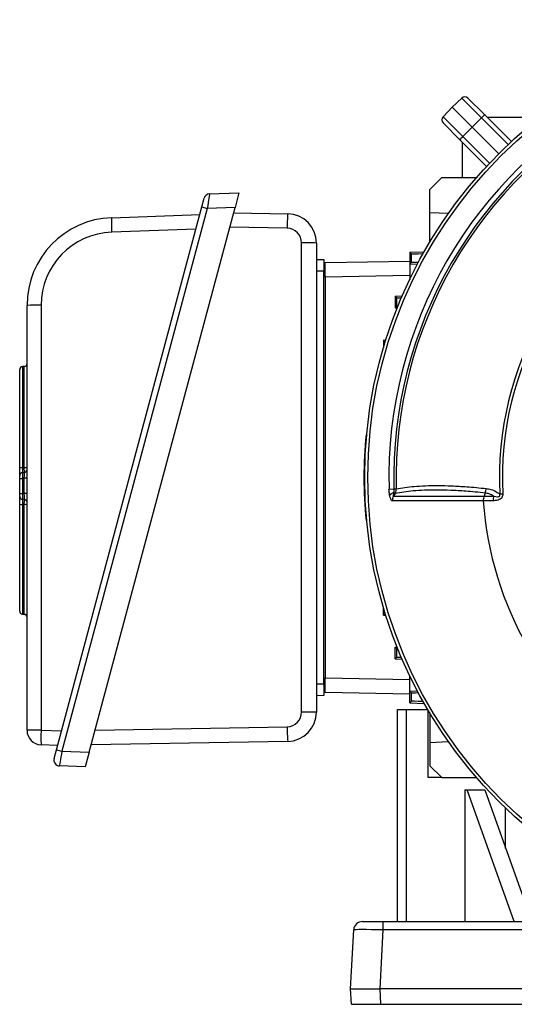
# Model space of a CAD drawing. Units: millimetres. Extents: x -1670 to 1062, y -962 to 962.
# Drawn here: x -1670 to -1501, y -196 to 141 of the extents above; entities that cross this region are included whole.
import ezdxf

# ---------------------------------------------------------------- set-up
doc = ezdxf.new("R2010")
doc.units = ezdxf.units.MM

msp = doc.modelspace()

# ---------------------------------------------------------------- linework, layer by layer
at = {"color": 7, "linetype": 'Continuous', "lineweight": 25}
for p, q in [((-1525.14, 107.85), (-1522, 111.1)), ((-1518.74, 114.25), (-1522, 111.1)), ((-1515.17, 104.28), (-1522, 111.1)), ((-1511.97, 107.48), (-1518.74, 114.25)), ((-1516.64, 114.23), (-1510.89, 108.48)), ((-1525.14, 107.85), (-1518.37, 101.08)), ((-1510.89, 108.48), (-1501.76, 99.35)), ((-1519.38, 100), (-1525.12, 105.74)), ((-1511.97, 107.48), (-1515.17, 104.28)), ((-1497.96, 107.62), (-1510.03, 107.62)), ((-1518.37, 101.08), (-1515.17, 104.28)), ((-1506.09, 95.19), (-1515.17, 104.28)), ((-1510.25, 90.87), (-1519.38, 100)), ((-1518.51, 87.07), (-1518.51, 99.13)), ((-1529.61, 83.03), (-1525.59, 87.04)), ((-1525.59, 87.04), (-1513.64, 87.09)), ((-1604.93, 81.53), (-1594.91, 81.88)), ((-1594.91, 81.88), (-1596.25, 76.88)), ((-1529.61, 75.03), (-1529.61, 83.03)), ((-1607.59, 77.05), (-1606.79, 80.05)), ((-1657.32, -108.53), (-1607.59, 77.05)), ((-1605.73, 76.55), (-1655.45, -109.03)), ((-1646.15, -109.35), (-1596.25, 76.88)), ((-1638.42, 73.36), (-1608.3, 74.41)), ((-1607.59, 77.05), (-1605.73, 76.55)), ((-1596.25, 76.88), (-1605.73, 76.55)), ((-1596.75, 75.02), (-1578.25, 74.7)), ((-1523.3, 74.76), (-1529.61, 75.03)), ((-1529.61, 65.08), (-1529.61, 75.03)), ((-1609.64, 69.41), (-1638.42, 68.41)), ((-1573.51, -95.62), (-1573.51, 64.73)), ((-1568.42, 64.7), (-1568.42, -95.64)), ((-1536.51, 61.53), (-1531.57, 61.7)), ((-1535.96, 61), (-1536.51, 61.53)), ((-1536.51, 61.53), (-1536.51, 57.53)), ((-1535.96, 58.06), (-1535.96, 61)), ((-1568.42, 59.12), (-1565.92, 59.03)), ((-1565.42, 58.03), (-1536.51, 58.54)), ((-1565.42, 53.03), (-1565.42, 58.03)), ((-1535.96, 58.06), (-1536.51, 57.53)), ((-1536.51, 57.53), (-1533.9, 57.44)), ((-1536.51, 57.53), (-1536.51, 52.25)), ((-1565.92, 55.03), (-1568.42, 55.03)), ((-1565.92, -85.97), (-1565.92, 55.03)), ((-1565.42, 53.03), (-1565.42, -83.97)), ((-1541.51, 46.53), (-1539.08, 46.62)), ((-1540.96, 46), (-1541.51, 46.53)), ((-1541.51, 46.53), (-1541.51, 42.53)), ((-1540.96, 43.06), (-1540.96, 46)), ((-1667.37, -101.82), (-1667.37, 43.38)), ((-1662.54, 43.42), (-1662.54, -101.78)), ((-1540.96, 43.06), (-1541.51, 42.53)), ((-1541.51, 42.53), (-1540.79, 42.51)), ((-1545.51, 31.53), (-1544.69, 31.56)), ((-1544.96, 31), (-1545.51, 31.53)), ((-1545.51, 31.53), (-1545.51, 28.87)), ((-1669.87, -12.31), (-1669.87, 21.45)), ((-1668.3, 22.5), (-1668.94, 22.45)), ((-1551.42, -0.75), (-1551.23, -0.73)), ((-1551.42, -0.75), (-1551.13, -1.04)), ((-1668.94, -12.13), (-1668.3, -12.09)), ((-1669.87, -15.75), (-1669.87, -14.76)), ((-1669.87, -20.91), (-1669.87, -15.75)), ((-1669.87, -15.75), (-1668.94, -15.75)), ((-1668.94, -13.76), (-1668.3, -13.72)), ((-1668.3, -15.71), (-1668.94, -15.75)), ((-1668.94, -15.75), (-1668.94, -20.91)), ((-1668.3, -20.95), (-1668.3, -15.71)), ((-1667.37, -15.71), (-1668.3, -15.71)), ((-1543.61, -19.4), (-1541.9, -19.35)), ((-1541.9, -19.35), (-1541.14, -19.33)), ((-1669.87, -20.91), (-1668.94, -20.91)), ((-1669.87, -21.91), (-1669.87, -20.91)), ((-1668.94, -20.91), (-1668.3, -20.95)), ((-1668.3, -22.95), (-1668.94, -22.9)), ((-1667.37, -20.95), (-1668.3, -20.95)), ((-1541.51, -20.89), (-1541.98, -20.6)), ((-1510.7, -20.75), (-1511.12, -21.82)), ((-1505.73, -21.04), (-1504.71, -20.98)), ((-1669.87, -61.18), (-1669.87, -24.56)), ((-1668.3, -24.72), (-1668.94, -24.67)), ((-1551.42, -30.19), (-1551.15, -29.92)), ((-1551.42, -30.19), (-1551.23, -30.21)), ((-1545.51, -62.47), (-1545.51, -59.81)), ((-1668.94, -62.18), (-1668.3, -62.22)), ((-1544.96, -61.94), (-1545.51, -62.47)), ((-1545.51, -62.47), (-1544.69, -62.5)), ((-1541.51, -73.47), (-1540.79, -73.44)), ((-1540.96, -74), (-1541.51, -73.47)), ((-1541.51, -77.47), (-1541.51, -73.47)), ((-1540.96, -76.94), (-1540.96, -74)), ((-1540.96, -76.94), (-1541.51, -77.47)), ((-1541.51, -77.47), (-1539.08, -77.55)), ((-1565.42, -88.97), (-1565.42, -83.97)), ((-1536.51, -88.47), (-1536.51, -83.19)), ((-1568.42, -85.97), (-1565.92, -85.97)), ((-1565.92, -89.97), (-1568.42, -90.06)), ((-1536.51, -89.47), (-1565.42, -88.97)), ((-1536.51, -88.47), (-1533.9, -88.38)), ((-1535.96, -89), (-1536.51, -88.47)), ((-1536.51, -92.47), (-1536.51, -88.47)), ((-1535.96, -91.94), (-1535.96, -89)), ((-1535.96, -91.94), (-1536.51, -92.47)), ((-1536.51, -92.47), (-1531.57, -92.64)), ((-1540.72, -167.21), (-1540.72, -94.71)), ((-1540.72, -94.71), (-1537.72, -94.71)), ((-1537.72, -94.71), (-1537.72, -167.21)), ((-1537.72, -94.71), (-1530.38, -94.71)), ((-1530.18, -117.97), (-1530.18, -95.05)), ((-1529.61, -96.02), (-1529.61, -105.97)), ((-1662.54, -101.78), (-1655.58, -102.02)), ((-1656.91, -107.02), (-1662.55, -106.82)), ((-1578.25, -105.64), (-1645.47, -106.81)), ((-1529.61, -105.97), (-1523.3, -105.7)), ((-1529.61, -105.97), (-1529.61, -113.97)), ((-1658.12, -111.52), (-1657.32, -108.53)), ((-1657.32, -108.53), (-1655.45, -109.03)), ((-1655.45, -109.03), (-1646.15, -109.35)), ((-1646.15, -109.35), (-1647.49, -114.35)), ((-1647.49, -114.35), (-1656.26, -114.04)), ((-1529.61, -113.97), (-1525.59, -117.98)), ((-1525.59, -117.98), (-1530.18, -117.97)), ((-1525.59, -117.98), (-1513.64, -118.03)), ((-1517.72, -122.21), (-1517.72, -167.21)), ((-1517.72, -122.21), (-1516.89, -122.21)), ((-1516.89, -122.21), (-1510.89, -122.21)), ((-1500.8, -167.21), (-1516.89, -122.21)), ((-1510.89, -122.21), (-1494.8, -167.21)), ((-1552.67, -167.21), (-1545.68, -167.21)), ((-1545.68, -167.21), (-1496.77, -167.21)), ((-1545.68, -167.21), (-1545.68, -170.05)), ((-1556.72, -190.21), (-1555.67, -170.05)), ((-1545.68, -170.05), (-1546.74, -190.21)), ((-1496.77, -170.05), (-1545.68, -170.05)), ((-1556.72, -190.21), (-1546.74, -190.21)), ((-1556.45, -195.51), (-1556.72, -190.21)), ((-1495.71, -190.21), (-1546.74, -190.21)), ((-1546.74, -190.21), (-1546.46, -195.51)), ((-1556.45, -195.51), (-1546.46, -195.51)), ((-1546.46, -195.51), (-1495.99, -195.51))]:
    msp.add_line(p, q, dxfattribs=at)
at = {"color": 8, "linetype": 'Continuous', "lineweight": 25}
for p, q in [((-1502.84, 98.35), (-1511.97, 107.48)), ((-1518.37, 101.08), (-1509.24, 91.95)), ((-1578.42, 69.73), (-1598.08, 70.07)), ((-1536.51, 53.54), (-1565.42, 53.03)), ((-1544.96, 30.68), (-1544.96, 31)), ((-1668.94, 22.45), (-1668.94, -12.13)), ((-1668.3, -12.09), (-1668.3, 22.5)), ((-1668.94, -24.67), (-1668.94, -62.18)), ((-1668.3, -62.22), (-1668.3, -24.72)), ((-1544.96, -61.94), (-1544.96, -61.62)), ((-1565.42, -83.97), (-1536.51, -84.48)), ((-1644.12, -101.77), (-1578.42, -100.62)), ((-1503.72, -142.24), (-1503.72, -128.44))]:
    msp.add_line(p, q, dxfattribs=at)
at = {"color": 7, "linetype": 'Continuous', "lineweight": 25, "flags": 128}
msp.add_lwpolyline([(-1541.51, -20.89), (-1541.92, -21.57), (-1542.07, -21.83)], dxfattribs=at)
at = {"color": 7, "linetype": 'Continuous', "lineweight": 25}
for radius in [156.5, 155.45]:
    msp.add_circle((-1395.42, -15.47), radius, dxfattribs=at)
for centre, radius, start, end in [((-1395.42, -15.47), 148.23, 118.4811, 181.5188), ((-1517.7, 113.17), 1.5, 45, 134), ((-1395.42, -15.47), 146.53, 118.4811, 181.5188), ((-1395.42, -15.47), 145.77, 118.4811, 181.5188), ((-1524.06, 106.8), 1.5, 136, 225), ((-1504.26, 100.29), 10.54, 128.9542, 136.9779), ((-1511.18, 93.37), 10.54, 133.0221, 141.0458), ((-1604.86, 79.53), 2, 92, 165), ((-1395.42, -15.47), 110.44, 117.1111, 182.8889), ((-1395.42, -15.47), 109.42, 117.1111, 182.8889), ((-1504.95, 69.68), 73.47, 176.0837, 179.9678), ((-1578.42, 64.7), 10, 0, 89), ((-1637.37, 43.38), 30, 92, 180), ((-1601.42, 70.93), 37.09, 176.2407, 183.8969), ((-1637.54, 43.42), 25, 92, 180), ((-1578.51, 64.73), 5, 0, 89), ((-1572.22, -218.25), 282.98, 89.2308, 90.2602), ((-1663.72, -88.67), 132.1, 89.4877, 91.5834), ((-1668.87, 21.45), 1, 94, 180), ((-1668.37, 23.49), 1, 274, 0), ((-1406.17, -15.47), 146, 174.2142, 185.7858), ((-1669.16, -13.51), 1.4, 81.2644, 120.9116), ((-1668.09, -10.71), 1.39, 261.2372, 301.0363), ((-1668.37, -12.72), 1, 274, 0), ((-1668.87, -14.76), 1, 94, 180), ((-1668.87, -21.91), 1, 180, 266), ((-1668.37, -23.95), 1, 0, 86), ((-1541.04, -23.44), 2.99, 108.3177, 141.443), ((-1539.27, -23.29), 3.17, 152.4083, 182.8166), ((-1395.42, -15.47), 116.21, 183.9298, 236.0702), ((-1502.79, -23.22), 5.24, 164.1761, 181.7588), ((-1669.16, -22.59), 2.09, 250.1165, 275.9838), ((-1668.09, -26.78), 2.08, 69.9672, 96.0249), ((-1668.87, -61.18), 1, 180, 266), ((-1668.37, -63.22), 1, 0, 86), ((-1578.51, -95.62), 5, 271, 0), ((-1578.42, -95.64), 10, 271, 0), ((-1572.22, -378.6), 282.98, 89.2308, 90.2602), ((-1503.36, -100.57), 75.06, 180.0385, 183.8746), ((-1663.72, -233.88), 132.1, 89.4877, 91.5834), ((-1662.37, -101.82), 5, 180, 268), ((-1625.34, -104.34), 37.29, 176.0563, 183.8085), ((-1656.19, -112.04), 2, 165, 268), ((-1552.67, -170.21), 3, 90, 177)]:
    msp.add_arc(centre, radius, start, end, dxfattribs=at)
for centre, major_axis, ratio, start_param, end_param in [((-1605.67, 76.5), (0.74, 5.03), 0.012916, 0.00237, 1.562962), ((-1525.97, 61.35), (10, 0.35), 0.008722, 3.150015, 4.073075), ((-1525.97, 57.71), (10, -0.35), 0.008722, 2.438254, 3.133171), ((-1530.97, 46.35), (10, 0.35), 0.008722, 3.150015, 3.718953), ((-1530.97, 42.71), (10, -0.35), 0.008722, 2.857674, 3.133171), ((-1534.97, 31.35), (10, 0.35), 0.008722, 3.150015, 3.28053), ((-1668.87, -15.76), (-0.07, 2), 0.034751, 0.001216, 1.567147), ((-1668.37, -15.72), (0.07, 2.01), 0.034415, 4.720869, 6.286799), ((-1668.87, -20.9), (0.07, 2), 0.034751, 1.574446, 3.140376), ((-1668.37, -20.94), (-0.07, 2.01), 0.034415, 3.137979, 4.703909), ((-1534.97, -62.29), (10, -0.35), 0.008722, 3.002656, 3.133171), ((-1530.97, -73.65), (10, 0.35), 0.008722, 3.150015, 3.425512), ((-1530.97, -77.29), (10, -0.35), 0.008722, 2.564232, 3.133171), ((-1525.97, -88.65), (10, 0.35), 0.008722, 3.150015, 3.844931), ((-1525.97, -92.29), (10, -0.35), 0.008722, 2.21011, 3.133171), ((-1655.39, -109.07), (0.87, 4.97), 0.013346, 1.564795, 3.143442), ((-1545.66, -170.21), (10.01, -0.16), 0.015658, 1.572961, 3.141018)]:
    msp.add_ellipse(centre, major_axis=major_axis, ratio=ratio, start_param=start_param, end_param=end_param, dxfattribs=at)
for points, knots in [([(-1565.92, 59.03), (-1565.92, 58.97), (-1565.92, 58.87), (-1565.92, 58.08), (-1565.92, 57.03), (-1565.92, 55.94), (-1565.92, 55.26), (-1565.92, 55.03)], [0, 0, 0, 0, 0.244657, 0.459599, 0.674524, 0.889137, 1, 1, 1, 1]), ([(-1669.87, -14.76), (-1669.87, -14.72), (-1669.87, -14.66), (-1669.87, -14.14), (-1669.87, -13.36), (-1669.87, -12.67), (-1669.87, -12.31)], [0, 0, 0, 0, 0.243442, 0.486906, 0.729911, 1, 1, 1, 1]), ([(-1668.94, -12.13), (-1668.95, -12.37), (-1668.96, -12.83), (-1668.97, -13.35), (-1668.96, -13.7), (-1668.95, -13.74), (-1668.94, -13.76)], [0, 0, 0, 0, 0.270222, 0.513083, 0.756418, 1, 1, 1, 1]), ([(-1668.3, -13.72), (-1668.3, -13.69), (-1668.29, -13.65), (-1668.28, -13.3), (-1668.29, -12.78), (-1668.3, -12.33), (-1668.3, -12.09)], [0, 0, 0, 0, 0.243503, 0.487189, 0.730427, 1, 1, 1, 1]), ([(-1543.38, -21.58), (-1543.45, -21.14), (-1543.57, -20.44), (-1543.6, -19.69), (-1543.61, -19.4)], [0, 0, 0, 0, 0.614182, 1, 1, 1, 1]), ([(-1541.9, -19.35), (-1541.9, -19.53), (-1541.91, -19.95), (-1541.96, -20.37), (-1541.98, -20.6)], [0, 0, 0, 0, 0.4233634, 1, 1, 1, 1]), ([(-1541.51, -20.89), (-1541.38, -20.59), (-1541.15, -20.1), (-1541.14, -19.55), (-1541.14, -19.33)], [0, 0, 0, 0, 0.59203, 1, 1, 1, 1]), ([(-1510.7, -20.75), (-1510.7, -20.75), (-1513, -20.5), (-1517.04, -20.13), (-1522.52, -19.8), (-1527.2, -19.7), (-1531.49, -19.77), (-1536.47, -20.05), (-1539.53, -20.56), (-1541.51, -20.89)], [0, 0, 0, 0, 0.000001, 0.178514, 0.323728, 0.469401, 0.608369, 0.747737, 1, 1, 1, 1]), ([(-1541.14, -19.33), (-1539.18, -19.02), (-1536.14, -18.52), (-1531.18, -18.24), (-1526.89, -18.17), (-1522.19, -18.28), (-1516.72, -18.59), (-1512.61, -18.98), (-1510.35, -19.2)], [0, 0, 0, 0, 0.250242, 0.38959, 0.52934, 0.67496, 0.821042, 1, 1, 1, 1]), ([(-1510.35, -19.2), (-1509.82, -19.29), (-1508.55, -19.5), (-1507, -20.23), (-1506.01, -20.86), (-1505.73, -21.04)], [0, 0, 0, 0, 0.3354978, 0.8128318, 1, 1, 1, 1]), ([(-1669.87, -24.56), (-1669.87, -24.23), (-1669.87, -23.57), (-1669.87, -22.73), (-1669.87, -22.15), (-1669.87, -21.92), (-1669.87, -21.91), (-1669.87, -21.91)], [0, 0, 0, 0, 0.231671, 0.463365, 0.694559, 0.925628, 1, 1, 1, 1]), ([(-1668.94, -22.9), (-1668.95, -22.91), (-1668.96, -22.92), (-1668.97, -23.06), (-1668.97, -23.45), (-1668.96, -24.01), (-1668.95, -24.45), (-1668.94, -24.67)], [0, 0, 0, 0, 0.074467, 0.305585, 0.536604, 0.768166, 1, 1, 1, 1]), ([(-1668.3, -24.72), (-1668.3, -24.5), (-1668.29, -24.05), (-1668.28, -23.5), (-1668.28, -23.11), (-1668.29, -22.96), (-1668.3, -22.95), (-1668.3, -22.95)], [0, 0, 0, 0, 0.2317161, 0.4636319, 0.6950745, 0.9262591, 1, 1, 1, 1]), ([(-1542.43, -23.45), (-1542.54, -23.41), (-1542.75, -23.34), (-1543.08, -22.75), (-1543.27, -22.1), (-1543.36, -21.66), (-1543.38, -21.58)], [0, 0, 0, 0, 0.274504, 0.547778, 0.917599, 1, 1, 1, 1]), ([(-1511.36, -23.43), (-1513.82, -23.44), (-1518.28, -23.44), (-1524.1, -23.44), (-1528.85, -23.44), (-1532.96, -23.44), (-1536.5, -23.44), (-1539.7, -23.44), (-1541.52, -23.45), (-1542.43, -23.45)], [0, 0, 0, 0, 0.183987, 0.333697, 0.484069, 0.61221, 0.740352, 0.870176, 1, 1, 1, 1]), ([(-1541.98, -20.6), (-1542.02, -20.75), (-1542.08, -20.99), (-1542.15, -21.33), (-1542.19, -21.57), (-1542.19, -21.73), (-1542.17, -21.81), (-1542.14, -21.85), (-1542.1, -21.84), (-1542.08, -21.83), (-1542.07, -21.83)], [0, 0, 0, 0, 0.285002, 0.4758, 0.681998, 0.768048, 0.855011, 0.910879, 0.966729, 1, 1, 1, 1]), ([(-1542.07, -21.83), (-1541.18, -21.83), (-1539.39, -21.82), (-1536.22, -21.82), (-1532.68, -21.82), (-1528.56, -21.82), (-1523.81, -21.82), (-1517.99, -21.82), (-1513.62, -21.82), (-1511.12, -21.82), (-1511.12, -21.82)], [0, 0, 0, 0, 0.128025, 0.256463, 0.386164, 0.516295, 0.666116, 0.8166, 0.999999, 1, 1, 1, 1]), ([(-1511.12, -21.82), (-1511.2, -22.07), (-1511.36, -22.59), (-1511.36, -23.15), (-1511.36, -23.43)], [0, 0, 0, 0, 0.500022, 1, 1, 1, 1]), ([(-1508.03, -23.38), (-1508.59, -23.39), (-1509.7, -23.41), (-1510.77, -23.42), (-1511.3, -23.43), (-1511.36, -23.43)], [0, 0, 0, 0, 0.475519, 0.946315, 1, 1, 1, 1]), ([(-1511.12, -21.82), (-1511.12, -21.82), (-1511.06, -21.82), (-1510.53, -21.81), (-1509.47, -21.81), (-1508.38, -21.8), (-1507.83, -21.79)], [0, 0, 0, 0, 0.000014, 0.060539, 0.528627, 1, 1, 1, 1]), ([(-1507.83, -21.79), (-1508.32, -21.53), (-1509.25, -21.01), (-1510.23, -20.83), (-1510.7, -20.74)], [0, 0, 0, 0, 0.52056, 1, 1, 1, 1]), ([(-1504.71, -20.98), (-1504.71, -21.22), (-1504.72, -21.67), (-1504.92, -22.12), (-1505.19, -22.5), (-1505.6, -22.88), (-1506.54, -23.28), (-1507.39, -23.37), (-1507.95, -23.38), (-1508.03, -23.38)], [0, 0, 0, 0, 0.140274, 0.266455, 0.286526, 0.427335, 0.609515, 0.943456, 1, 1, 1, 1]), ([(-1507.83, -21.79), (-1507.77, -21.81), (-1507.35, -21.91), (-1506.77, -22.03), (-1506.16, -22.01), (-1505.9, -21.89), (-1505.77, -21.79), (-1505.69, -21.63), (-1505.65, -21.41), (-1505.68, -21.21), (-1505.72, -21.08), (-1505.73, -21.04)], [0, 0, 0, 0, 0.074738, 0.480204, 0.658844, 0.716761, 0.768433, 0.814648, 0.87582, 0.959515, 1, 1, 1, 1]), ([(-1565.92, -85.97), (-1565.92, -86.48), (-1565.92, -87.45), (-1565.92, -88.67), (-1565.92, -89.52), (-1565.92, -89.92), (-1565.92, -89.96), (-1565.92, -89.97)], [0, 0, 0, 0, 0.244657, 0.459599, 0.674524, 0.889137, 1, 1, 1, 1])]:
    msp.add_open_spline(points, degree=3, knots=knots, dxfattribs=at)
msp.add_open_spline([(-1510.7, -20.75), (-1510.61, -20.5), (-1510.41, -20.01), (-1510.37, -19.47), (-1510.35, -19.2)], degree=3, dxfattribs=at)

doc.saveas('drawing.dxf')
